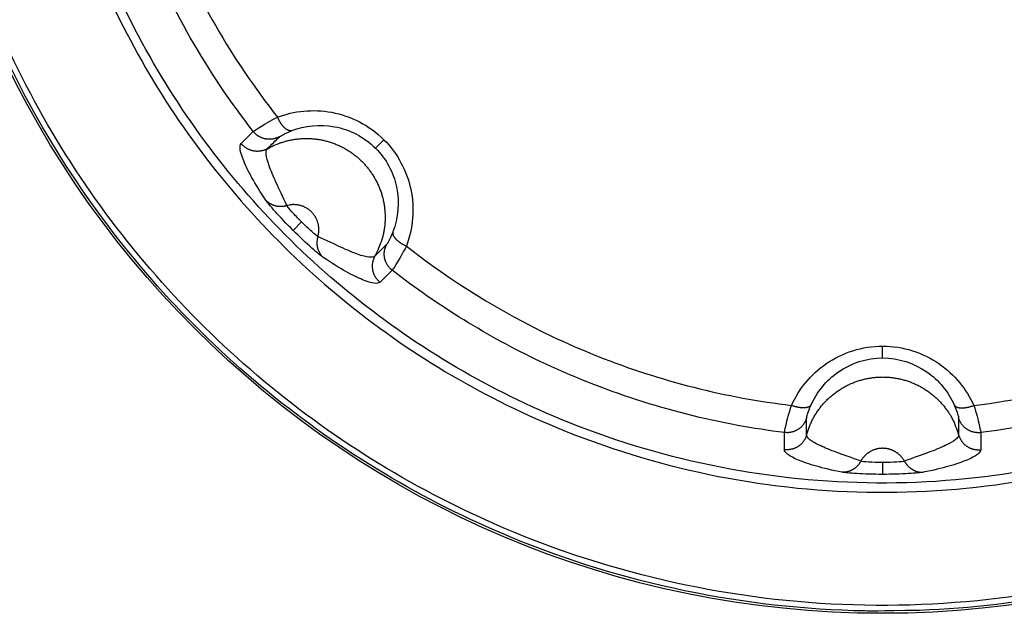
# Model space of a CAD drawing. Units: millimetres. Extents: x -1488 to -2, y 20 to 1050.
# Drawn here: x -1234 to -1225, y 310 to 315 of the extents above; entities that cross this region are included whole.
import ezdxf

# ---------------------------------------------------------------- set-up
doc = ezdxf.new("R2010")
doc.units = ezdxf.units.MM
doc.header["$LTSCALE"] = 5
doc.layers.get('0').update_dxf_attribs({"lineweight": 25})

msp = doc.modelspace()

# ---------------------------------------------------------------- linework, layer by layer
at = {"linetype": 'Continuous'}
for p, q in [((-1230.84235, 314.04725), (-1230.76005, 314.12955)), ((-1231.56432, 313.32529), (-1231.64666, 313.24294)), ((-1225.88961, 311.99576), (-1225.88961, 312.11215)), ((-1225.88961, 310.97474), (-1225.88961, 310.85829))]:
    msp.add_line(p, q, dxfattribs=at)
for points in [[(-1231.65914, 314.21811), (-1231.66285, 314.21708, -0.0262503), (-1231.66674, 314.21641, -0.0246196), (-1231.6708, 314.21611, -0.023416), (-1231.67504, 314.21618, -0.0230484), (-1231.67945, 314.21667, -0.0219452), (-1231.68401, 314.21757, -0.0206276), (-1231.68871, 314.21891, -0.0191291), (-1231.69355, 314.22067, -0.0178292), (-1231.69851, 314.22288, -0.0164121), (-1231.70356, 314.22552, -0.0151782), (-1231.70871, 314.22861, -0.0139326), (-1231.71393, 314.23213, -0.0128767), (-1231.7192, 314.2361, -0.0118626), (-1231.72451, 314.24047, -0.0110138), (-1231.72982, 314.24526, -0.0101758), (-1231.73514, 314.25043, -0.009437), (-1231.74043, 314.25597, -0.0088608), (-1231.74568, 314.26186, -0.0084369), (-1231.75087, 314.2681, -0.007736), (-1231.75597, 314.27459, -0.0069019), (-1231.76095, 314.28132, -0.007104), (-1231.76587, 314.2884, -0.007828), (-1231.77076, 314.29588, -0.0058488), (-1231.77528, 314.30305, -0.0023999), (-1231.77929, 314.30964, -0.0074236), (-1231.78407, 314.31829, -0.0118491), (-1231.79091, 314.3318, -0.0058037), (-1231.79956, 314.34961, -0.0031245)], [(-1231.77993, 314.15887), (-1231.78767, 314.15472, -0.0116474), (-1231.79569, 314.15087, -0.0111633), (-1231.804, 314.14733, -0.0110225), (-1231.81258, 314.14412, -0.0114046), (-1231.82141, 314.14128, -0.0115856), (-1231.83046, 314.13883, -0.0116985), (-1231.83973, 314.13678, -0.0117722), (-1231.84916, 314.13516, -0.0119243), (-1231.85874, 314.134, -0.012005), (-1231.86844, 314.13328, -0.0121095), (-1231.87822, 314.13305, -0.0121611), (-1231.88805, 314.13328, -0.01223), (-1231.89788, 314.13402, -0.0122703), (-1231.9077, 314.13523, -0.0123239), (-1231.91746, 314.13694, -0.0123105), (-1231.92712, 314.13912, -0.0122497), (-1231.93664, 314.14177, -0.0123218), (-1231.94601, 314.14489, -0.0124874), (-1231.95518, 314.14847, -0.0121638), (-1231.96411, 314.15243, -0.0114201), (-1231.97274, 314.15677, -0.012335), (-1231.98119, 314.16159, -0.0142649), (-1231.98945, 314.16694, -0.0111594), (-1231.99704, 314.17217, -0.0046953), (-1232.00374, 314.1771, -0.0147859), (-1232.01152, 314.18395, -0.0248642), (-1232.0224, 314.19513, -0.0126352), (-1232.03599, 314.21014, -0.0068994)], [(-1231.8978, 314.04143), (-1231.86461, 314.0592, -0.0129311), (-1231.83017, 314.07548, -0.012425), (-1231.79439, 314.09023, -0.0122614), (-1231.75744, 314.10339, -0.0126773), (-1231.71941, 314.11472, -0.0128728), (-1231.68045, 314.1242, -0.0129798), (-1231.64067, 314.13165, -0.0130465), (-1231.60025, 314.13709, -0.0131904), (-1231.55933, 314.14034, -0.0132601), (-1231.51808, 314.14145, -0.0133383), (-1231.47668, 314.1403, -0.0133722), (-1231.43532, 314.13695, -0.0134089), (-1231.39416, 314.13134, -0.013416), (-1231.35339, 314.12356, -0.0134031), (-1231.3132, 314.11358, -0.0133798), (-1231.27372, 314.10154, -0.013318), (-1231.23516, 314.08744, -0.0132683), (-1231.19762, 314.07145, -0.0131654), (-1231.16129, 314.05361, -0.0130821), (-1231.12623, 314.0341, -0.0129204), (-1231.09262, 314.01301, -0.0128362), (-1231.06047, 313.9905, -0.0126926), (-1231.02993, 313.96667, -0.0125074), (-1231.00101, 313.94176, -0.0121552), (-1230.97378, 313.91582, -0.012296), (-1230.94785, 313.8886, -0.0122961), (-1230.92293, 313.85967, -0.0121552), (-1230.89911, 313.82914, -0.012507), (-1230.8766, 313.79699, -0.0126927), (-1230.8555, 313.76338, -0.0128377), (-1230.836, 313.72832, -0.0129199), (-1230.81816, 313.69199, -0.0130761), (-1230.80217, 313.65445, -0.0131669), (-1230.78807, 313.61589, -0.013289), (-1230.77603, 313.57641, -0.013312), (-1230.76605, 313.53622, -0.013307), (-1230.75826, 313.49546, -0.0134239), (-1230.75265, 313.45429, -0.0136631), (-1230.74934, 313.41285, -0.0133348), (-1230.74816, 313.37152, -0.0125538), (-1230.74913, 313.33055, -0.0135991), (-1230.75252, 313.28935, -0.0157863), (-1230.75848, 313.24787, -0.0123487), (-1230.76541, 313.20915, -0.0051778), (-1230.77278, 313.17439, -0.0164262), (-1230.78621, 313.13216, -0.0276886), (-1230.81177, 313.07052, -0.0140598), (-1230.84817, 312.9918, -0.00765)], [(-1231.8978, 314.04143), (-1231.90553, 314.03727, -0.0116371), (-1231.91354, 314.03341, -0.0111542), (-1231.92184, 314.02986, -0.0110137), (-1231.9304, 314.02664, -0.0113947), (-1231.93922, 314.02379, -0.0115752), (-1231.94826, 314.02132, -0.0116876), (-1231.95751, 314.01926, -0.0117611), (-1231.96693, 314.01762, -0.0119127), (-1231.9765, 314.01644, -0.011993), (-1231.98619, 314.01571, -0.0120971), (-1231.99596, 314.01545, -0.0121485), (-1232.00578, 314.01567, -0.0122172), (-1232.01561, 314.01638, -0.0122573), (-1232.02542, 314.01757, -0.0123108), (-1232.03517, 314.01926, -0.0122973), (-1232.04482, 314.02141, -0.0122365), (-1232.05434, 314.02405, -0.0123086), (-1232.06371, 314.02714, -0.0124741), (-1232.07288, 314.03069, -0.0121508), (-1232.08181, 314.03463, -0.0114079), (-1232.09044, 314.03895, -0.0123223), (-1232.09889, 314.04374, -0.014251), (-1232.10716, 314.04906, -0.011148), (-1232.11475, 314.05427, -0.004689), (-1232.12146, 314.05917, -0.0147725), (-1232.12925, 314.066, -0.0248429), (-1232.14016, 314.07713, -0.0126236), (-1232.15378, 314.09209, -0.0068926)], [(-1231.70801, 313.48472), (-1231.71486, 313.48268, -0.0090737), (-1231.72184, 313.48086, -0.0088471), (-1231.72895, 313.47928, -0.0087866), (-1231.73616, 313.47794, -0.0089914), (-1231.74346, 313.47687, -0.0090986), (-1231.75085, 313.47605, -0.0091676), (-1231.75831, 313.4755, -0.0092204), (-1231.76581, 313.47523, -0.0093119), (-1231.77336, 313.47525, -0.009371), (-1231.78092, 313.47554, -0.0094405), (-1231.78848, 313.47614, -0.0094856), (-1231.79604, 313.47701, -0.0095371), (-1231.80356, 313.47818, -0.009581), (-1231.81103, 313.47964, -0.0096342), (-1231.81844, 313.48139, -0.0096409), (-1231.82576, 313.48342, -0.0096104), (-1231.83299, 313.48573, -0.0096984), (-1231.84011, 313.48831, -0.0098744), (-1231.8471, 313.49117, -0.0096317), (-1231.85394, 313.49427, -0.0090451), (-1231.86058, 313.49758, -0.0098641), (-1231.86714, 313.50121, -0.0115583), (-1231.87363, 313.50519, -0.0089643), (-1231.87961, 313.50906, -0.0035343), (-1231.88494, 313.51268, -0.0121728), (-1231.89128, 313.51772, -0.0207088), (-1231.9004, 313.52595, -0.0103956), (-1231.91195, 313.53702, -0.0056165)], [(-1231.40488, 313.1816), (-1231.40227, 313.19128, 0.0106357), (-1231.40004, 313.20114, 0.0103544), (-1231.39821, 313.21119, 0.0102595), (-1231.39677, 313.2214, 0.0104938), (-1231.39578, 313.23175, 0.0106052), (-1231.39521, 313.24219, 0.0106619), (-1231.3951, 313.25272, 0.0106979), (-1231.39544, 313.2633, 0.0107766), (-1231.39625, 313.2739, 0.0108152), (-1231.39752, 313.28449, 0.0108569), (-1231.39926, 313.29503, 0.0108754), (-1231.40145, 313.30551, 0.0108951), (-1231.40411, 313.31589, 0.0108992), (-1231.40722, 313.32614, 0.0108924), (-1231.41077, 313.33622, 0.0108799), (-1231.41474, 313.34612, 0.010847), (-1231.41913, 313.3558, 0.0108201), (-1231.42391, 313.36524, 0.010765), (-1231.42908, 313.37442, 0.0107191), (-1231.43459, 313.38332, 0.0106307), (-1231.44044, 313.3919, 0.0105846), (-1231.4466, 313.40018, 0.0105068), (-1231.45305, 313.40811, 0.010401), (-1231.45974, 313.4157, 0.0102011), (-1231.46668, 313.42292, 0.0102833), (-1231.47391, 313.42986, 0.0102835), (-1231.4815, 313.43656, 0.0102011), (-1231.48943, 313.44301, 0.0104007), (-1231.4977, 313.44917, 0.010507), (-1231.50629, 313.45502, 0.0105862), (-1231.51519, 313.46053, 0.0106305), (-1231.52436, 313.46569, 0.0107142), (-1231.53381, 313.47047, 0.0107667), (-1231.54349, 313.47486, 0.0108386), (-1231.55339, 313.47884, 0.0108422), (-1231.56347, 313.48239, 0.0108171), (-1231.57371, 313.48549, 0.0109112), (-1231.58409, 313.48815, 0.0111133), (-1231.59459, 313.49034, 0.0108312), (-1231.60512, 313.49209, 0.0101721), (-1231.61563, 313.49337, 0.0110832), (-1231.62631, 313.49416, 0.0129755), (-1231.63719, 313.49443, 0.0100558), (-1231.64741, 313.49439, 0.0039834), (-1231.65665, 313.49413, 0.0136266), (-1231.6682, 313.49283, 0.0231351), (-1231.68555, 313.48963, 0.0116057), (-1231.70801, 313.48472, 0.0062595)], [(-1231.40488, 313.1816), (-1231.40693, 313.17474, 0.0090745), (-1231.40874, 313.16776, 0.0088479), (-1231.41032, 313.16066, 0.0087873), (-1231.41166, 313.15345, 0.0089922), (-1231.41274, 313.14614, 0.0090994), (-1231.41356, 313.13875, 0.0091684), (-1231.4141, 313.1313, 0.0092211), (-1231.41437, 313.12379, 0.0093126), (-1231.41436, 313.11625, 0.0093717), (-1231.41406, 313.10869, 0.0094412), (-1231.41347, 313.10112, 0.0094862), (-1231.41259, 313.09357, 0.0095377), (-1231.41142, 313.08605, 0.0095815), (-1231.40997, 313.07858, 0.0096347), (-1231.40821, 313.07117, 0.0096413), (-1231.40619, 313.06384, 0.0096108), (-1231.40388, 313.05662, 0.0096988), (-1231.40129, 313.0495, 0.0098747), (-1231.39843, 313.0425, 0.0096319), (-1231.39534, 313.03567, 0.0090452), (-1231.39202, 313.02902, 0.0098642), (-1231.38839, 313.02247, 0.0115583), (-1231.38441, 313.01598, 0.0089643), (-1231.38054, 313.00999, 0.0035342), (-1231.37692, 313.00467, 0.0121726), (-1231.37188, 312.99832, 0.0207083), (-1231.36365, 312.98921, 0.0103953), (-1231.35259, 312.97765, 0.0056163)], [(-1230.67158, 313.2302), (-1230.67261, 313.2265, 0.0262502), (-1230.67329, 313.22261, 0.0246193), (-1230.67359, 313.21854, 0.0234155), (-1230.67351, 313.21431, 0.0230475), (-1230.67303, 313.2099, 0.0219441), (-1230.67213, 313.20534, 0.0206264), (-1230.6708, 313.20063, 0.0191277), (-1230.66904, 313.1958, 0.0178278), (-1230.66684, 313.19084, 0.0164107), (-1230.6642, 313.18578, 0.0151769), (-1230.6611, 313.18063, 0.0139314), (-1230.65759, 313.17541, 0.0128756), (-1230.65363, 313.17013, 0.0118615), (-1230.64926, 313.16483, 0.0110127), (-1230.64447, 313.1595, 0.0101748), (-1230.63931, 313.15419, 0.0094361), (-1230.63377, 313.1489, 0.0088599), (-1230.62788, 313.14364, 0.008436), (-1230.62164, 313.13845, 0.0077353), (-1230.61515, 313.13334, 0.0069012), (-1230.60843, 313.12836, 0.0071033), (-1230.60135, 313.12343, 0.0078272), (-1230.59387, 313.11854, 0.0058482), (-1230.58671, 313.11402, 0.0023996), (-1230.58013, 313.10999, 0.0074229), (-1230.57147, 313.10521, 0.0118479), (-1230.55797, 313.09836, 0.005803), (-1230.54016, 313.0897, 0.0031241)], [(-1230.67947, 312.85361), (-1230.68626, 312.85918, -0.0115959), (-1230.69289, 312.86512, -0.0111121), (-1230.69934, 312.87145, -0.0109704), (-1230.7056, 312.87815, -0.0113494), (-1230.71161, 312.88523, -0.0115287), (-1230.71735, 312.89266, -0.0116406), (-1230.72279, 312.90044, -0.0117141), (-1230.72791, 312.90853, -0.0118661), (-1230.73267, 312.91694, -0.0119475), (-1230.73706, 312.92563, -0.0120532), (-1230.74104, 312.93457, -0.0121068), (-1230.7446, 312.94374, -0.0121781), (-1230.7477, 312.95311, -0.0122216), (-1230.75036, 312.96264, -0.0122786), (-1230.75254, 312.9723, -0.0122695), (-1230.75425, 312.98205, -0.0122134), (-1230.75547, 312.99186, -0.0122903), (-1230.7562, 313.0017, -0.0124606), (-1230.75643, 313.01154, -0.0121432), (-1230.75621, 313.0213, -0.0114057), (-1230.75554, 313.03092, -0.0123251), (-1230.75435, 313.04056, -0.0142607), (-1230.75261, 313.05023, -0.0111619), (-1230.7507, 313.05923, -0.0046974), (-1230.74875, 313.06729, -0.0147979), (-1230.74543, 313.07709, -0.0249043), (-1230.73932, 313.0914, -0.0126639), (-1230.73073, 313.10967, -0.006917)], [(-1230.84817, 312.9918), (-1230.85234, 312.98407, 0.0116377), (-1230.85619, 312.97607, 0.0111547), (-1230.85974, 312.96777, 0.0110142), (-1230.86297, 312.9592, 0.0113953), (-1230.86582, 312.95038, 0.0115758), (-1230.86829, 312.94134, 0.0116882), (-1230.87034, 312.93209, 0.0117617), (-1230.87198, 312.92267, 0.0119133), (-1230.87316, 312.9131, 0.0119936), (-1230.8739, 312.90342, 0.0120977), (-1230.87415, 312.89365, 0.012149), (-1230.87393, 312.88383, 0.0122177), (-1230.87322, 312.874, 0.0122578), (-1230.87203, 312.86419, 0.0123112), (-1230.87035, 312.85444, 0.0122977), (-1230.86819, 312.84478, 0.0122368), (-1230.86556, 312.83526, 0.0123088), (-1230.86247, 312.8259, 0.0124743), (-1230.85892, 312.81672, 0.012151), (-1230.85497, 312.8078, 0.011408), (-1230.85066, 312.79916, 0.0123223), (-1230.84586, 312.79071, 0.014251), (-1230.84055, 312.78244, 0.0111479), (-1230.83533, 312.77485, 0.004689), (-1230.83043, 312.76814, 0.0147723), (-1230.82361, 312.76035, 0.0248423), (-1230.81247, 312.74945, 0.0126232), (-1230.79751, 312.73582, 0.0068924)], [(-1226.63182, 311.24539), (-1226.62092, 311.28141, -0.012932), (-1226.60807, 311.31728, -0.0124258), (-1226.5932, 311.35301, -0.0122621), (-1226.57638, 311.38844, -0.0126779), (-1226.5575, 311.42334, -0.0128732), (-1226.53665, 311.45758, -0.0129801), (-1226.51379, 311.49098, -0.0130467), (-1226.48905, 311.5234, -0.0131904), (-1226.46241, 311.55463, -0.0132599), (-1226.43403, 311.58458, -0.013338), (-1226.40394, 311.61303, -0.0133717), (-1226.37233, 311.63992, -0.0134082), (-1226.33925, 311.66504, -0.0134152), (-1226.30492, 311.68837, -0.0134021), (-1226.26944, 311.70973, -0.0133787), (-1226.23302, 311.72913, -0.0133168), (-1226.19578, 311.74642, -0.013267), (-1226.15793, 311.76166, -0.013164), (-1226.11962, 311.77474, -0.0130807), (-1226.08104, 311.78573, -0.012919), (-1226.04235, 311.79458, -0.0128347), (-1226.00371, 311.8014, -0.0126912), (-1225.96527, 311.80614, -0.012506), (-1225.9272, 311.80897, -0.0121538), (-1225.88961, 311.80989, -0.0122946), (-1225.85201, 311.80897, -0.0122947), (-1225.81395, 311.80614, -0.0121538), (-1225.7755, 311.8014, -0.0125055), (-1225.73686, 311.79458, -0.0126913), (-1225.69817, 311.78573, -0.0128363), (-1225.65959, 311.77474, -0.0129185), (-1225.62129, 311.76166, -0.0130748), (-1225.58344, 311.74643, -0.0131656), (-1225.5462, 311.72913, -0.0132878), (-1225.50977, 311.70973, -0.0133109), (-1225.47429, 311.68837, -0.013306), (-1225.43996, 311.66506, -0.013423), (-1225.40689, 311.63992, -0.0136623), (-1225.37525, 311.61296, -0.0133342), (-1225.34518, 311.58458, -0.0125534), (-1225.3169, 311.55492, -0.0135989), (-1225.29016, 311.5234, -0.0157862), (-1225.26504, 311.48985, -0.0123488), (-1225.24256, 311.45758, -0.0051779), (-1225.2232, 311.42779, -0.0164266), (-1225.20283, 311.38844, -0.0276898), (-1225.17731, 311.32678, -0.0140607), (-1225.14739, 311.24539, -0.0076506)], [(-1226.5881, 311.53883), (-1226.58999, 311.53547, -0.0262495), (-1226.59226, 311.53225, -0.02462), (-1226.59492, 311.52916, -0.0234171), (-1226.59797, 311.52622, -0.0230498), (-1226.60143, 311.52345, -0.0219469), (-1226.60528, 311.52086, -0.0206295), (-1226.60955, 311.51848, -0.019131), (-1226.61421, 311.5163, -0.017831), (-1226.61927, 311.51435, -0.0164138), (-1226.62472, 311.51264, -0.0151798), (-1226.63054, 311.51118, -0.013934), (-1226.63672, 311.50998, -0.0128779), (-1226.64324, 311.50905, -0.0118636), (-1226.65008, 311.50839, -0.0110146), (-1226.65723, 311.50801, -0.0101764), (-1226.66464, 311.5079, -0.0094374), (-1226.67229, 311.50808, -0.0088611), (-1226.68017, 311.50853, -0.0084371), (-1226.68824, 311.50926, -0.0077361), (-1226.69644, 311.51024, -0.0069019), (-1226.70471, 311.51147, -0.0071039), (-1226.7132, 311.51299, -0.0078278), (-1226.72195, 311.51482, -0.0058485), (-1226.7302, 311.51668, -0.0023996), (-1226.7377, 311.51849, -0.0074232), (-1226.7472, 311.52123, -0.0118481), (-1226.76159, 311.52594, -0.0058029), (-1226.7803, 311.5324, -0.003124)], [(-1225.19111, 311.53874), (-1225.18922, 311.53539, 0.0262563), (-1225.18695, 311.53217, 0.0246227), (-1225.18429, 311.52908, 0.0234164), (-1225.18124, 311.52614, 0.0230462), (-1225.17778, 311.52337, 0.0219408), (-1225.17392, 311.52078, 0.0206216), (-1225.16965, 311.51839, 0.019122), (-1225.16499, 311.51622, 0.0178214), (-1225.15992, 311.51427, 0.0164041), (-1225.15447, 311.51256, 0.0151702), (-1225.14865, 311.5111, 0.0139248), (-1225.14247, 311.5099, 0.0128693), (-1225.13594, 311.50897, 0.0118556), (-1225.1291, 311.50831, 0.0110071), (-1225.12195, 311.50793, 0.0101696), (-1225.11454, 311.50782, 0.0094312), (-1225.10688, 311.508, 0.0088554), (-1225.099, 311.50845, 0.0084318), (-1225.09092, 311.50918, 0.0077314), (-1225.08272, 311.51016, 0.0068978), (-1225.07444, 311.51139, 0.0070999), (-1225.06595, 311.5129, 0.0078235), (-1225.0572, 311.51473, 0.0058455), (-1225.04894, 311.5166, 0.0023985), (-1225.04144, 311.51841, 0.0074196), (-1225.03194, 311.52115, 0.0118429), (-1225.01754, 311.52585, 0.0058007), (-1224.99883, 311.53231, 0.0031229)], [(-1226.63156, 311.41178), (-1226.6341, 311.40337, -0.0116442), (-1226.63704, 311.39497, -0.0111608), (-1226.64041, 311.38659, -0.0110206), (-1226.64421, 311.37825, -0.0114032), (-1226.64844, 311.37, -0.0115849), (-1226.6531, 311.36185, -0.0116983), (-1226.6582, 311.35386, -0.0117728), (-1226.66372, 311.34604, -0.0119256), (-1226.66967, 311.33843, -0.0120069), (-1226.67602, 311.33107, -0.0121121), (-1226.68276, 311.32398, -0.0121643), (-1226.68988, 311.3172, -0.0122339), (-1226.69735, 311.31076, -0.0122748), (-1226.70514, 311.30467, -0.012329), (-1226.71325, 311.29898, -0.0123161), (-1226.72162, 311.29369, -0.0122557), (-1226.73023, 311.28883, -0.0123283), (-1226.73905, 311.2844, -0.0124942), (-1226.74807, 311.28045, -0.0121708), (-1226.75718, 311.27694, -0.0114268), (-1226.76635, 311.2739, -0.0123424), (-1226.77573, 311.27134, -0.0142735), (-1226.78535, 311.26927, -0.0111661), (-1226.79441, 311.26761, -0.0046981), (-1226.80263, 311.26635, -0.0147947), (-1226.81297, 311.2657, -0.0248781), (-1226.82857, 311.2659, -0.0126418), (-1226.84879, 311.2669, -0.0069028)], [(-1224.93042, 311.2669), (-1224.93915, 311.26601, -0.0116416), (-1224.94804, 311.26551, -0.0111569), (-1224.95707, 311.2654, -0.0110158), (-1224.96623, 311.2657, -0.0113976), (-1224.97548, 311.26644, -0.0115784), (-1224.98479, 311.26761, -0.0116911), (-1224.99414, 311.26925, -0.0117649), (-1225.00348, 311.27134, -0.0119171), (-1225.01279, 311.27391, -0.0119979), (-1225.02203, 311.27695, -0.0121026), (-1225.03117, 311.28045, -0.0121546), (-1225.04017, 311.28441, -0.0122241), (-1225.04899, 311.28884, -0.0122649), (-1225.05761, 311.2937, -0.0123192), (-1225.06598, 311.29899, -0.0123065), (-1225.07409, 311.30468, -0.0122466), (-1225.08188, 311.31077, -0.0123196), (-1225.08936, 311.31721, -0.012486), (-1225.09649, 311.32401, -0.0121635), (-1225.10323, 311.33108, -0.0114208), (-1225.10956, 311.33838, -0.0123367), (-1225.11554, 311.34605, -0.014268), (-1225.12115, 311.35413, -0.011163), (-1225.12617, 311.36186, -0.0046975), (-1225.13049, 311.36896, -0.0147919), (-1225.13507, 311.37826, -0.0248776), (-1225.14088, 311.39273, -0.012644), (-1225.14773, 311.41178, -0.0069047)], [(-1226.63182, 311.24539), (-1226.63434, 311.23698, -0.0116336), (-1226.63727, 311.22859, -0.0111512), (-1226.64063, 311.22021, -0.0110112), (-1226.64441, 311.21187, -0.0113926), (-1226.64863, 311.20361, -0.0115735), (-1226.65327, 311.19547, -0.0116865), (-1226.65836, 311.18747, -0.0117605), (-1226.66386, 311.17965, -0.0119126), (-1226.66979, 311.17204, -0.0119936), (-1226.67612, 311.16467, -0.0120983), (-1226.68285, 311.15758, -0.0121502), (-1226.68994, 311.15079, -0.0122195), (-1226.6974, 311.14434, -0.0122601), (-1226.70517, 311.13825, -0.0123141), (-1226.71326, 311.13254, -0.0123012), (-1226.72161, 311.12724, -0.0122408), (-1226.7302, 311.12237, -0.0123133), (-1226.73901, 311.11793, -0.0124793), (-1226.74801, 311.11395, -0.0121562), (-1226.75711, 311.11043, -0.0114131), (-1226.76626, 311.10737, -0.0123281), (-1226.77562, 311.10479, -0.014258), (-1226.78523, 311.1027, -0.0111535), (-1226.79429, 311.10101, -0.0046914), (-1226.80249, 311.09974, -0.0147799), (-1226.81283, 311.09906, -0.0248551), (-1226.82841, 311.09922, -0.0126295), (-1226.84862, 311.10017, -0.0068958)], [(-1225.14739, 311.24539), (-1225.14487, 311.23698, 0.0116338), (-1225.14194, 311.22859, 0.0111515), (-1225.13858, 311.22021, 0.0110114), (-1225.1348, 311.21187, 0.0113928), (-1225.13058, 311.20361, 0.0115738), (-1225.12594, 311.19547, 0.0116867), (-1225.12085, 311.18747, 0.0117608), (-1225.11535, 311.17965, 0.0119129), (-1225.10942, 311.17204, 0.0119939), (-1225.10309, 311.16467, 0.0120985), (-1225.09636, 311.15758, 0.0121505), (-1225.08927, 311.15079, 0.0122197), (-1225.08181, 311.14434, 0.0122604), (-1225.07404, 311.13825, 0.0123143), (-1225.06595, 311.13254, 0.0123013), (-1225.0576, 311.12724, 0.0122409), (-1225.04901, 311.12237, 0.0123134), (-1225.0402, 311.11793, 0.0124794), (-1225.03121, 311.11395, 0.0121562), (-1225.02211, 311.11043, 0.0114132), (-1225.01295, 311.10737, 0.0123282), (-1225.00359, 311.10479, 0.014258), (-1224.99398, 311.1027, 0.0111535), (-1224.98493, 311.10101, 0.0046913), (-1224.97672, 311.09974, 0.0147798), (-1224.96639, 311.09906, 0.0248548), (-1224.9508, 311.09922, 0.0126294), (-1224.93059, 311.10017, 0.0068957)], [(-1225.67529, 310.98589), (-1225.68029, 310.99459, 0.0106384), (-1225.68568, 311.00314, 0.0103571), (-1225.69149, 311.01154, 0.0102621), (-1225.6977, 311.01977, 0.0104965), (-1225.70431, 311.02779, 0.0106079), (-1225.71129, 311.03557, 0.0106646), (-1225.71866, 311.04309, 0.0107005), (-1225.72637, 311.05033, 0.010779), (-1225.73444, 311.05725, 0.0108175), (-1225.74282, 311.06385, 0.0108591), (-1225.75151, 311.07007, 0.0108774), (-1225.76047, 311.07593, 0.010897), (-1225.76969, 311.08138, 0.0109009), (-1225.77912, 311.08643, 0.0108939), (-1225.78877, 311.09105, 0.0108812), (-1225.79857, 311.09524, 0.010848), (-1225.80852, 311.09898, 0.0108209), (-1225.81858, 311.10228, 0.0107656), (-1225.82872, 311.10512, 0.0107195), (-1225.83891, 311.10751, 0.0106308), (-1225.84912, 311.10944, 0.0105845), (-1225.85932, 311.11094, 0.0105065), (-1225.86949, 311.11199, 0.0104005), (-1225.87959, 311.11262, 0.0102003), (-1225.88961, 311.11282, 0.0102824), (-1225.89962, 311.11262, 0.0102825), (-1225.90973, 311.11199, 0.0102004), (-1225.91989, 311.11094, 0.0104001), (-1225.9301, 311.10944, 0.0105066), (-1225.94031, 311.10751, 0.010586), (-1225.95049, 311.10512, 0.0106305), (-1225.96063, 311.10228, 0.0107144), (-1225.97069, 311.09898, 0.0107672), (-1225.98064, 311.09524, 0.0108393), (-1225.99045, 311.09105, 0.010843), (-1226.00009, 311.08643, 0.0108182), (-1226.00952, 311.08139, 0.0109124), (-1226.01874, 311.07593, 0.0111148), (-1226.02771, 311.07006, 0.0108329), (-1226.03639, 311.06385, 0.0101738), (-1226.04473, 311.05732, 0.0110852), (-1226.05284, 311.05033, 0.012978), (-1226.06072, 311.04282, 0.0100578), (-1226.06792, 311.03557, 0.0039843), (-1226.07426, 311.02886, 0.0136295), (-1226.08152, 311.01977, 0.0231404), (-1226.09152, 311.00524, 0.0116084), (-1226.10392, 310.98589, 0.006261)], [(-1226.10392, 310.98589), (-1226.10733, 310.9796, -0.0090724), (-1226.11098, 310.97338, -0.0088457), (-1226.11488, 310.96724, -0.0087852), (-1226.11904, 310.96119, -0.00899), (-1226.12345, 310.95526, -0.0090971), (-1226.12809, 310.94946, -0.0091661), (-1226.13298, 310.9438, -0.0092188), (-1226.1381, 310.9383, -0.0093103), (-1226.14344, 310.93298, -0.0093695), (-1226.149, 310.92784, -0.009439), (-1226.15477, 310.92291, -0.009484), (-1226.16073, 310.91819, -0.0095356), (-1226.16688, 310.9137, -0.0095795), (-1226.1732, 310.90944, -0.0096327), (-1226.17967, 310.90544, -0.0096395), (-1226.18629, 310.90169, -0.0096091), (-1226.19303, 310.89822, -0.0096972), (-1226.19989, 310.89501, -0.0098732), (-1226.20687, 310.89209, -0.0096306), (-1226.21389, 310.88944, -0.0090442), (-1226.22093, 310.88709, -0.0098632), (-1226.22814, 310.88502, -0.0115574), (-1226.23554, 310.88324, -0.0089637), (-1226.24251, 310.88175, -0.0035341), (-1226.24883, 310.88054, -0.0121722), (-1226.25688, 310.87962, -0.0207083), (-1226.26915, 310.87899, -0.0103956), (-1226.28515, 310.87865, -0.0056166)], [(-1225.67529, 310.98589), (-1225.67189, 310.9796, 0.0090727), (-1225.66824, 310.97338, 0.0088461), (-1225.66433, 310.96724, 0.0087855), (-1225.66017, 310.96119, 0.0089903), (-1225.65577, 310.95526, 0.0090974), (-1225.65112, 310.94946, 0.0091664), (-1225.64623, 310.9438, 0.0092191), (-1225.64111, 310.9383, 0.0093106), (-1225.63577, 310.93298, 0.0093698), (-1225.63021, 310.92784, 0.0094392), (-1225.62444, 310.92291, 0.0094843), (-1225.61848, 310.91819, 0.0095358), (-1225.61233, 310.9137, 0.0095797), (-1225.60602, 310.90944, 0.0096329), (-1225.59954, 310.90544, 0.0096397), (-1225.59292, 310.90169, 0.0096093), (-1225.58618, 310.89822, 0.0096973), (-1225.57932, 310.89501, 0.0098733), (-1225.57235, 310.89209, 0.0096307), (-1225.56533, 310.88944, 0.0090442), (-1225.55828, 310.88709, 0.0098632), (-1225.55108, 310.88502, 0.0115574), (-1225.54368, 310.88324, 0.0089637), (-1225.5367, 310.88175, 0.003534), (-1225.53038, 310.88054, 0.0121721), (-1225.52233, 310.87962, 0.020708), (-1225.51006, 310.87899, 0.0103955), (-1225.49407, 310.87865, 0.0056165)]]:
    msp.add_lwpolyline(points, format="xyb", dxfattribs=at)
msp.add_circle((-1225.88961, 319), 9.5, dxfattribs=at)
for points, knots in [([(-1225.52501, 328.47162), (-1225.3989, 328.46678), (-1225.27288, 328.45943), (-1223.98564, 328.35828), (-1222.83681, 328.04892), (-1220.73635, 327.0403), (-1219.77662, 326.33715), (-1218.15513, 324.61004), (-1217.49793, 323.56886), (-1216.62218, 321.32584), (-1216.40004, 320.1148), (-1216.423, 317.67219), (-1216.68215, 316.43047), (-1217.65173, 314.15056), (-1218.36634, 313.10254), (-1219.72442, 311.76974), (-1220.24816, 311.35407), (-1221.36936, 310.64216), (-1221.96833, 310.34496), (-1223.52828, 309.76587), (-1224.52484, 309.56762), (-1225.52501, 309.52838)], [101.44566, 101.44566, 101.44566, 101.44566, 103.91646, 103.91646, 126.73117, 126.73117, 149.54589, 149.54589, 173.12294, 173.12294, 196.69999, 196.69999, 220.95844, 220.95844, 245.21688, 245.21688, 258.22115, 258.22115, 271.22541, 271.22541, 290.80645, 290.80645, 290.80645, 290.80645]), ([(-1235.31227, 319), (-1235.31227, 318.07552), (-1235.17475, 317.14868), (-1234.63788, 315.37937), (-1234.23717, 314.5324), (-1233.20969, 312.9952), (-1232.58031, 312.30107), (-1231.15076, 311.12844), (-1230.34695, 310.64696), (-1228.40913, 309.84501), (-1227.23609, 309.6006), (-1224.89105, 309.55729), (-1223.70978, 309.75824), (-1221.9915, 310.3961), (-1221.39607, 310.69154), (-1220.28149, 311.39925), (-1219.76085, 311.81247), (-1218.41079, 313.13738), (-1217.70041, 314.17921), (-1216.73656, 316.44566), (-1216.47894, 317.68003), (-1216.45611, 320.10821), (-1216.67694, 321.31209), (-1217.54752, 323.54187), (-1218.20083, 324.57689), (-1219.81274, 326.2938), (-1220.7668, 326.99279), (-1222.85485, 327.99545), (-1223.99689, 328.30298), (-1225.96815, 328.45788), (-1226.79491, 328.41478), (-1228.40604, 328.1173), (-1229.19368, 327.86232), (-1230.97246, 327.01711), (-1231.92342, 326.32821), (-1233.53822, 324.63093), (-1234.19661, 323.6046), (-1235.08183, 321.38991), (-1235.31227, 320.19253), (-1235.31227, 319)], [2, 2, 2, 2, 20.211616, 20.211616, 38.423232, 38.423232, 56.634849, 56.634849, 74.846465, 74.846465, 97.948207, 97.948207, 121.04995, 121.04995, 134.05421, 134.05421, 147.05848, 147.05848, 171.31692, 171.31692, 195.57537, 195.57537, 219.15242, 219.15242, 242.72947, 242.72947, 265.54419, 265.54419, 288.3589, 288.3589, 304.49619, 304.49619, 320.63347, 320.63347, 343.2915, 343.2915, 366.78343, 366.78343, 390.27536, 390.27536, 390.27536, 390.27536]), ([(-1234.20649, 319), (-1234.20653, 320.05259), (-1233.80115, 322.16329), (-1232.08289, 324.84014), (-1229.78044, 326.50804), (-1227.41686, 327.27148), (-1224.92931, 327.4027), (-1222.20642, 326.66993), (-1219.65867, 324.80309), (-1217.9515, 322.09929), (-1217.36301, 318.88924), (-1218.03601, 315.66042), (-1219.6231, 313.33449), (-1221.39887, 311.92738), (-1223.38087, 310.94226), (-1226.04703, 310.48763), (-1228.92635, 311.08896), (-1231.24111, 312.47594), (-1232.90496, 314.31103), (-1233.96429, 316.54943), (-1234.20653, 318.18401), (-1234.20649, 319)], [2, 2, 2, 2, 18.702525, 35.40505, 51.514681, 62.988126, 74.461571, 90.682605, 106.90364, 123.66668, 140.42973, 157.67724, 174.92475, 184.17065, 193.41655, 209.84165, 226.26676, 239.21503, 252.16331, 265.11158, 278.05986, 278.05986, 278.05986, 278.05986]), ([(-1234.11597, 319), (-1234.11595, 318.19289), (-1233.87635, 316.57612), (-1232.82856, 314.3621), (-1231.18282, 312.547), (-1228.89328, 311.17512), (-1226.04532, 310.58034), (-1223.4082, 311.03002), (-1221.44778, 312.00441), (-1219.69134, 313.39619), (-1218.12155, 315.69679), (-1217.45587, 318.89044), (-1218.03796, 322.06554), (-1219.72653, 324.73989), (-1222.24653, 326.58639), (-1224.93977, 327.31119), (-1227.40022, 327.1814), (-1229.73807, 326.42627), (-1232.01544, 324.77653), (-1233.71499, 322.12884), (-1234.11595, 320.04112), (-1234.11597, 319)], [2, 2, 2, 2, 14.948275, 27.89655, 40.844825, 53.7931, 70.218206, 86.643311, 95.889212, 105.13511, 122.38262, 139.63013, 156.39318, 173.15622, 189.37725, 205.59829, 217.07173, 228.54518, 244.65481, 261.35733, 278.05986, 278.05986, 278.05986, 278.05986]), ([(-1225.52501, 309.52838), (-1225.95015, 309.52136), (-1226.00739, 309.52189), (-1227.24409, 309.54473), (-1228.4241, 309.79059), (-1230.37344, 310.59731), (-1231.18203, 311.08165), (-1232.62008, 312.26125), (-1233.2532, 312.95951), (-1234.28678, 314.50584), (-1234.68988, 315.35785), (-1235.22994, 317.13767), (-1235.36828, 318.07002), (-1235.36825, 319)], [293.20652, 293.20652, 293.20652, 293.20652, 294.32715, 294.32715, 317.4289, 317.4289, 335.64051, 335.64051, 353.85213, 353.85213, 372.06374, 372.06374, 390.27536, 390.27536, 390.27536, 390.27536]), ([(-1233.35729, 318.10922), (-1233.27878, 317.45821), (-1233.11594, 316.81647), (-1232.60696, 315.54308), (-1232.24322, 314.91413), (-1231.79956, 314.34961)], [3.6277327, 3.6277327, 3.6277327, 3.6277327, 7.2113911, 7.2113911, 11.136239, 11.136239, 11.136239, 11.136239]), ([(-1232.03599, 314.21014), (-1232.48518, 314.78785), (-1232.85425, 315.42946), (-1233.37259, 316.72626), (-1233.53976, 317.37865), (-1233.6227, 318.04081)], [79.05421, 79.05421, 79.05421, 79.05421, 82.914673, 82.914673, 86.434061, 86.434061, 86.434061, 86.434061]), ([(-1231.79956, 314.34961), (-1231.63708, 314.41042), (-1231.45276, 314.43055), (-1231.08392, 314.36273), (-1230.90006, 314.26956), (-1230.76005, 314.12956)], [2, 2, 2, 2, 4.0248117, 4.0248117, 6.0971981, 6.0971981, 6.0971981, 6.0971981]), ([(-1232.03599, 314.21014), (-1232.03351, 314.21247), (-1231.98883, 314.24317), (-1231.87035, 314.31317), (-1231.79956, 314.34961)], [2, 2, 2, 2, 2.552497, 3.1293322, 3.1293322, 3.1293322, 3.1293322]), ([(-1231.65914, 314.21811), (-1231.5313, 314.26632), (-1231.38635, 314.28251), (-1231.09651, 314.22993), (-1230.95214, 314.15705), (-1230.84234, 314.04726)], [2, 2, 2, 2, 4.0248117, 4.0248117, 6.0971981, 6.0971981, 6.0971981, 6.0971981]), ([(-1231.77993, 314.15887), (-1231.77836, 314.16035), (-1231.75596, 314.17478), (-1231.69586, 314.20431), (-1231.65914, 314.21811)], [2, 2, 2, 2, 2.552497, 3.1293322, 3.1293322, 3.1293322, 3.1293322]), ([(-1231.91195, 313.53702), (-1231.96908, 313.62102), (-1232.0568, 313.76539), (-1232.16373, 313.98585), (-1232.17449, 314.07136), (-1232.15378, 314.09209)], [2, 2, 2, 2, 6.4012137, 10.80042, 19.598773, 19.598773, 19.598773, 19.598773]), ([(-1231.70801, 313.48472), (-1231.74516, 313.57143), (-1231.81795, 313.71781), (-1231.90943, 313.93686), (-1231.91833, 314.02094), (-1231.8978, 314.04143)], [2, 2, 2, 2, 6.4012137, 10.80042, 19.598773, 19.598773, 19.598773, 19.598773]), ([(-1230.84234, 314.04726), (-1230.73781, 313.94271), (-1230.66649, 313.80679), (-1230.60567, 313.51761), (-1230.62093, 313.36456), (-1230.67158, 313.2302)], [2, 2, 2, 2, 3.9733581, 3.9733581, 6.0970271, 6.0970271, 6.0970271, 6.0970271]), ([(-1230.76005, 314.12956), (-1230.62674, 313.99624), (-1230.53559, 313.82312), (-1230.45729, 313.4551), (-1230.47621, 313.26048), (-1230.54016, 313.0897)], [2, 2, 2, 2, 3.9733581, 3.9733581, 6.0970271, 6.0970271, 6.0970271, 6.0970271]), ([(-1231.64663, 313.24298), (-1231.71056, 313.30684), (-1231.83491, 313.4392), (-1231.89978, 313.51908), (-1231.91195, 313.53702)], [2, 2, 2, 2, 3.1706728, 4.3521244, 4.3521244, 4.3521244, 4.3521244]), ([(-1231.56433, 313.32527), (-1231.59895, 313.35991), (-1231.66632, 313.43166), (-1231.70141, 313.475), (-1231.70801, 313.48472)], [2, 2, 2, 2, 3.1706728, 4.3521244, 4.3521244, 4.3521244, 4.3521244]), ([(-1231.40488, 313.1816), (-1231.41461, 313.1882), (-1231.45794, 313.22329), (-1231.5297, 313.29066), (-1231.56433, 313.32527)], [2, 2, 2, 2, 3.1814517, 4.3521244, 4.3521244, 4.3521244, 4.3521244]), ([(-1231.35259, 312.97765), (-1231.37053, 312.98983), (-1231.4504, 313.0547), (-1231.58277, 313.17905), (-1231.64663, 313.24298)], [2, 2, 2, 2, 3.1814517, 4.3521244, 4.3521244, 4.3521244, 4.3521244]), ([(-1230.84817, 312.9918), (-1230.86867, 312.97128), (-1230.95275, 312.98018), (-1231.1718, 313.07165), (-1231.31817, 313.14445), (-1231.40488, 313.1816)], [2, 2, 2, 2, 10.798353, 15.197559, 19.598773, 19.598773, 19.598773, 19.598773]), ([(-1230.67158, 313.2302), (-1230.68525, 313.19385), (-1230.71478, 313.13375), (-1230.7292, 313.11134), (-1230.73073, 313.10967)], [2, 2, 2, 2, 2.5770643, 3.1297695, 3.1297695, 3.1297695, 3.1297695]), ([(-1230.54016, 313.0897), (-1230.57641, 313.01942), (-1230.64642, 312.90094), (-1230.67712, 312.85626), (-1230.67947, 312.85361)], [2, 2, 2, 2, 2.5770643, 3.1297695, 3.1297695, 3.1297695, 3.1297695]), ([(-1230.54016, 313.0897), (-1230.10006, 312.74424), (-1229.62164, 312.44691), (-1228.52671, 311.92664), (-1227.89807, 311.72313), (-1227.09773, 311.57536), (-1226.93934, 311.55135), (-1226.7803, 311.5324)], [14.391636, 14.391636, 14.391636, 14.391636, 17.449183, 17.449183, 21.029037, 21.029037, 21.905309, 21.905309, 21.905309, 21.905309]), ([(-1224.99883, 311.53231), (-1224.18071, 311.63041), (-1223.37641, 311.8641), (-1222.13997, 312.45782), (-1221.67103, 312.75062), (-1221.23922, 313.09021)], [25.161865, 25.161865, 25.161865, 25.161865, 29.670052, 29.670052, 32.671726, 32.671726, 32.671726, 32.671726]), ([(-1230.79751, 312.73582), (-1230.81825, 312.71512), (-1230.90376, 312.72587), (-1231.12422, 312.8328), (-1231.26858, 312.92053), (-1231.35259, 312.97765)], [2, 2, 2, 2, 10.798353, 15.197559, 19.598773, 19.598773, 19.598773, 19.598773]), ([(-1226.84879, 311.2669), (-1227.0014, 311.28584), (-1227.15338, 311.30924), (-1227.97065, 311.46014), (-1228.62202, 311.671), (-1229.74553, 312.20485), (-1230.23137, 312.50523), (-1230.67947, 312.85361)], [68.285184, 68.285184, 68.285184, 68.285184, 69.097027, 69.097027, 72.676881, 72.676881, 75.670163, 75.670163, 75.670163, 75.670163]), ([(-1221.09975, 312.85361), (-1221.53947, 312.51175), (-1222.01547, 312.2161), (-1223.2746, 311.61148), (-1224.09517, 311.37101), (-1224.93042, 311.2669)], [57.51886, 57.51886, 57.51886, 57.51886, 60.456013, 60.456013, 64.899855, 64.899855, 64.899855, 64.899855]), ([(-1226.7803, 311.5324), (-1226.70836, 311.6906), (-1226.59226, 311.83517), (-1226.2835, 312.04802), (-1226.08761, 312.11215), (-1225.88961, 312.11216)], [2, 2, 2, 2, 4.0248117, 4.0248117, 6.0971981, 6.0971981, 6.0971981, 6.0971981]), ([(-1225.88961, 312.11216), (-1225.69161, 312.11215), (-1225.49572, 312.04802), (-1225.18696, 311.83517), (-1225.07085, 311.6906), (-1224.99883, 311.53231)], [2, 2, 2, 2, 4.0723864, 4.0723864, 6.0971981, 6.0971981, 6.0971981, 6.0971981]), ([(-1226.5881, 311.53883), (-1226.53167, 311.6635), (-1226.44062, 311.77745), (-1226.19849, 311.94522), (-1226.04488, 311.99576), (-1225.88961, 311.99575)], [2, 2, 2, 2, 4.0248117, 4.0248117, 6.0971981, 6.0971981, 6.0971981, 6.0971981]), ([(-1225.88961, 311.99575), (-1225.73434, 311.99576), (-1225.58072, 311.94522), (-1225.33859, 311.77745), (-1225.24755, 311.6635), (-1225.19111, 311.53874)], [2, 2, 2, 2, 4.0723864, 4.0723864, 6.0971981, 6.0971981, 6.0971981, 6.0971981]), ([(-1226.63156, 311.41178), (-1226.6315, 311.41364), (-1226.62587, 311.43969), (-1226.60427, 311.50308), (-1226.5881, 311.53883)], [2, 2, 2, 2, 2.552725, 3.1298302, 3.1298302, 3.1298302, 3.1298302]), ([(-1225.19111, 311.53874), (-1225.17495, 311.50309), (-1225.15335, 311.43971), (-1225.14772, 311.41366), (-1225.14773, 311.41178)], [2, 2, 2, 2, 2.5767757, 3.1292099, 3.1292099, 3.1292099, 3.1292099]), ([(-1226.84879, 311.2669), (-1226.84862, 311.26999), (-1226.83876, 311.32331), (-1226.80455, 311.45662), (-1226.7803, 311.5324)], [2, 2, 2, 2, 2.552725, 3.1298302, 3.1298302, 3.1298302, 3.1298302]), ([(-1224.99883, 311.53231), (-1224.97458, 311.45664), (-1224.94033, 311.32335), (-1224.93046, 311.27004), (-1224.93042, 311.2669)], [2, 2, 2, 2, 2.5767757, 3.1292099, 3.1292099, 3.1292099, 3.1292099]), ([(-1226.10392, 310.98589), (-1226.19153, 311.02093), (-1226.34651, 311.07295), (-1226.56608, 311.16316), (-1226.63183, 311.21632), (-1226.63182, 311.24539)], [2, 2, 2, 2, 6.4012137, 10.80042, 19.598773, 19.598773, 19.598773, 19.598773]), ([(-1225.14739, 311.24539), (-1225.14738, 311.21632), (-1225.21313, 311.16316), (-1225.4327, 311.07295), (-1225.58768, 311.02093), (-1225.67529, 310.98589)], [2, 2, 2, 2, 10.798353, 15.197559, 19.598773, 19.598773, 19.598773, 19.598773]), ([(-1226.28515, 310.87865), (-1226.38493, 310.89766), (-1226.54904, 310.9377), (-1226.78054, 311.01798), (-1226.84862, 311.07084), (-1226.84862, 311.10017)], [2, 2, 2, 2, 6.4012137, 10.80042, 19.598773, 19.598773, 19.598773, 19.598773]), ([(-1224.93059, 311.10017), (-1224.9306, 311.07084), (-1224.99867, 311.01798), (-1225.23017, 310.9377), (-1225.39428, 310.89766), (-1225.49407, 310.87865)], [2, 2, 2, 2, 10.798353, 15.197559, 19.598773, 19.598773, 19.598773, 19.598773]), ([(-1225.88961, 310.97475), (-1225.93857, 310.97474), (-1226.03695, 310.97784), (-1226.09241, 310.98367), (-1226.10392, 310.98589)], [2, 2, 2, 2, 3.1706728, 4.3521244, 4.3521244, 4.3521244, 4.3521244]), ([(-1225.67529, 310.98589), (-1225.68681, 310.98367), (-1225.74227, 310.97784), (-1225.84064, 310.97474), (-1225.88961, 310.97475)], [2, 2, 2, 2, 3.1814517, 4.3521244, 4.3521244, 4.3521244, 4.3521244]), ([(-1225.88961, 310.85833), (-1225.97997, 310.85829), (-1226.16149, 310.86396), (-1226.26384, 310.87457), (-1226.28515, 310.87865)], [2, 2, 2, 2, 3.1706728, 4.3521244, 4.3521244, 4.3521244, 4.3521244]), ([(-1225.49407, 310.87865), (-1225.51537, 310.87457), (-1225.61772, 310.86396), (-1225.79925, 310.85829), (-1225.88961, 310.85833)], [2, 2, 2, 2, 3.1814517, 4.3521244, 4.3521244, 4.3521244, 4.3521244])]:
    msp.add_open_spline(points, degree=3, knots=knots, dxfattribs=at)
for points in [[(-1232.15378, 314.09209), (-1232.11453, 314.13145), (-1232.07528, 314.17079), (-1232.03599, 314.21014)], [(-1231.8978, 314.04143), (-1231.8585, 314.08059), (-1231.81922, 314.11974), (-1231.77993, 314.15887)], [(-1230.73073, 313.10967), (-1230.76986, 313.07039), (-1230.80902, 313.03111), (-1230.84817, 312.9918)], [(-1230.67947, 312.85361), (-1230.71882, 312.81432), (-1230.75816, 312.77507), (-1230.79751, 312.73582)], [(-1226.63182, 311.24539), (-1226.6317, 311.30081), (-1226.63161, 311.35627), (-1226.63156, 311.41178)], [(-1225.14773, 311.41178), (-1225.1476, 311.35627), (-1225.14751, 311.30081), (-1225.14739, 311.24539)], [(-1226.84862, 311.10017), (-1226.84871, 311.15573), (-1226.84877, 311.2113), (-1226.84879, 311.2669)], [(-1224.93042, 311.2669), (-1224.93044, 311.2113), (-1224.93051, 311.15573), (-1224.93059, 311.10017)]]:
    msp.add_open_spline(points, degree=3, dxfattribs=at)

doc.saveas('drawing.dxf')
